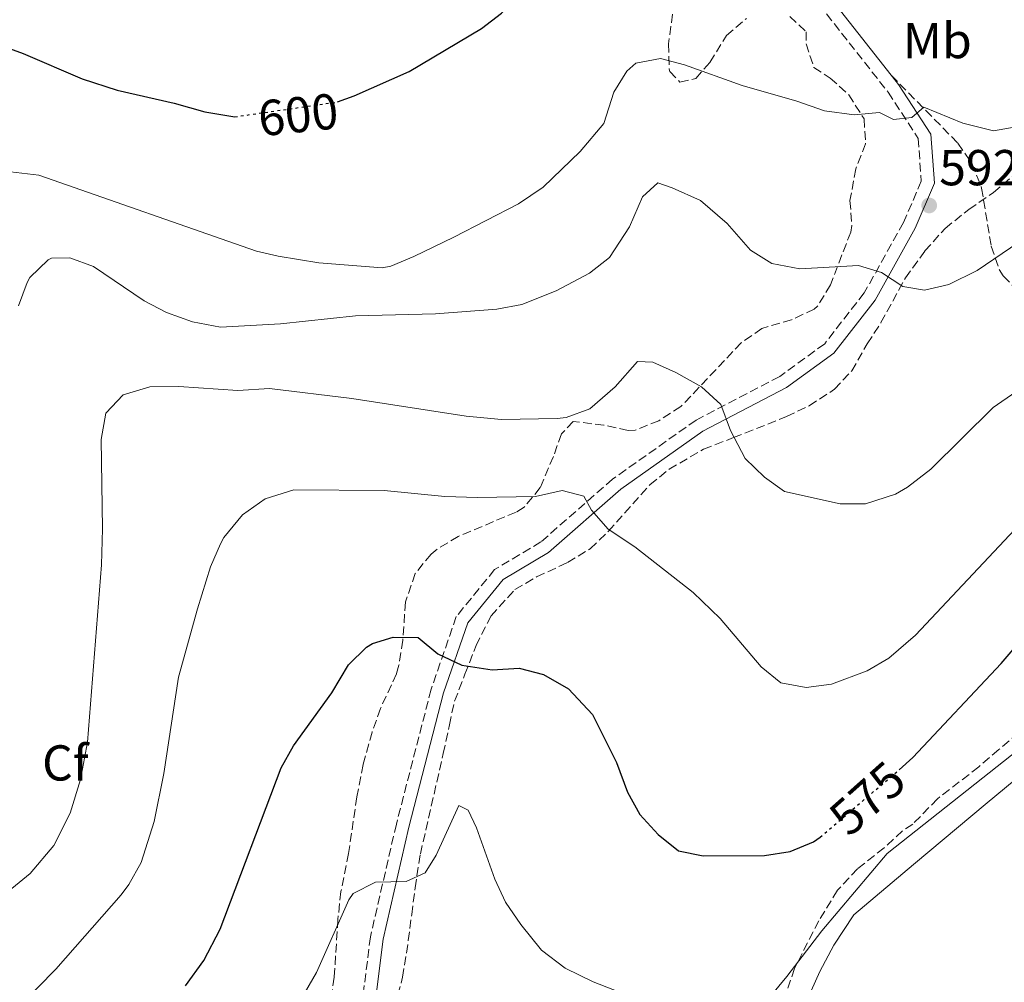
# Model space of a CAD drawing. Units: metres. Extents: x 597215 to 600660, y 4729116 to 4731477.
# Drawn here: x 598126 to 598321, y 4730815 to 4731006 of the extents above; entities that cross this region are included whole.
import ezdxf
from ezdxf.enums import TextEntityAlignment as Align

# ---------------------------------------------------------------- set-up
doc = ezdxf.new("R2010")
doc.units = ezdxf.units.M
doc.header["$MEASUREMENT"] = 0
doc.linetypes.add('DGN Style 3', pattern=[2.435890702152634, 1.739921930109024, -0.6959687720436097])
doc.linetypes.add('DGN Style 5', pattern=[1.217945351076317, 0.5219765790327072, -0.6959687720436097])
for name, color, linetype, lineweight in [('Acequia de obra', 4, 'Continuous', 0), ('Camino', 7, 'DGN Style 3', 0), ('Cota de curva de nivel directora', 7, 'Continuous', 0), ('Cota de punto acotado terreno', 7, 'Continuous', 0), ('Curva de nivel directora', 30, 'Continuous', 30), ('Curva de nivel directora no vista', 30, 'DGN Style 5', 30), ('Curva de nivel intermedia', 30, 'Continuous', 0), ('Etiqueta de uso rústico', 92, 'Continuous', 0), ('Etiqueta de zona arbolada', 92, 'Continuous', 0), ('Línea de cambio de uso (parcela vista)', 92, 'Continuous', 0), ('Margen derecho', 7, 'Continuous', 0), ('Punto acotado terreno (símbolo)', 7, 'Continuous', 0), ('Senda', 7, 'DGN Style 3', 0), ('Zona arbolada', 92, 'DGN Style 3', 0)]:
    doc.layers.add(name, color=color, linetype=linetype, lineweight=lineweight)
doc.styles.add('Style-Arial', font='arial.ttf')

# ---------------------------------------------------------------- blocks, each defined once
blk = doc.blocks.new('5PATER')
at = {"layer": 'Acequia de obra', "linetype": 'Continuous', "lineweight": 0}
h = blk.add_hatch(color=51, dxfattribs=at)
edge = h.paths.add_edge_path()
edge.add_ellipse((0, 0), major_axis=(-0.1095731443231308, -0.1110710700762829), ratio=0.9994222409660317, start_angle=0, end_angle=360)

msp = doc.modelspace()

# ---------------------------------------------------------------- linework, layer by layer
at = {"layer": 'Camino', "color": 7, "linetype": 'DGN Style 3', "lineweight": 0}
msp.add_polyline3d([(598285.7800000003, 4731006.970000001, 598.229999999996), (598298.010000001, 4730991.440000001, 595.9900000000054), (598304.0100000004, 4730982.260000001, 594.6999999999971), (598304.6099999994, 4730973.790000001, 593.1000000000059), (598301.1000000001, 4730965.540000001, 591.5), (598293.2899999982, 4730951.590000002, 590.2100000000065), (598285.4400000004, 4730941.5, 587.9700000000013), (598276.5199999998, 4730934.990000002, 586.679999999993), (598259.9200000013, 4730926.350000001, 583.7899999999937), (598243.3500000021, 4730914.619999999, 580.5899999999965), (598229.1099999994, 4730902.150000001, 578.0200000000041), (598219.9200000005, 4730896.66, 577.0599999999978), (598212.3200000009, 4730887.340000001, 576.4100000000036), (598207.3299999975, 4730872.910000001, 573.8500000000058), (598200.4200000009, 4730846.140000002, 571.279999999999), (598195.260000002, 4730823.75, 570.9600000000064), (598192.4200000011, 4730800.869999999, 567.429999999993)], dxfattribs=at)
at = {"layer": 'Curva de nivel directora', "color": 30, "linetype": 'Continuous', "lineweight": 30, "flags": 128}
for points, elevation in [([(598188.7399999998, 4730989.480000001), (598192.0199999987, 4730990.7), (598202.9399999998, 4730995.500000002), (598217.339999999, 4731004.060000001), (598221.3099999985, 4731007.100000001), (598231.9399999991, 4731017.180000001), (598236.139999999, 4731020.54), (598241.1399999991, 4731023.420000001), (598247.2599999991, 4731025.5), (598252.2500000002, 4731026.130000004), (598258.5299999989, 4731024.920000001), (598270.0600000002, 4731019.500000001), (598278.67, 4731013.15), (598280.4, 4731013.01), (598285.4999999985, 4731017.740000002), (598288.1000000002, 4731017.02), (598293.9000000006, 4731014.539999999), (598305.0599999985, 4731012.060000002), (598311.6599999992, 4731011.580000003), (598318.6599999998, 4731011.65), (598323.4099999995, 4731013.2)], 600.0000000000001), ([(598121.0599999984, 4731001.04), (598126.3400000002, 4730999.100000001), (598138.0300000003, 4730994.070000002), (598145.0199999996, 4730991.82), (598156.2999999983, 4730989.260000001), (598162.4200000005, 4730987.5), (598168.3700000006, 4730986.540000001)], 600.0000000000003), ([(598300.2100000004, 4730856.910000001), (598302.9399999996, 4730859.340000001), (598320.459999999, 4730878.040000001), (598333.2199999996, 4730892.930000002)], 575.0000000000001), ([(598158.5899999995, 4730814.020000001), (598162.1799999991, 4730819.050000002), (598165.4200000003, 4730825.260000002), (598177.5399999992, 4730857.340000001), (598179.9699999989, 4730861.699999999), (598187.5799999997, 4730872.220000001), (598190.9399999991, 4730877.740000002), (598194.4699999986, 4730881.230000001), (598195.6599999999, 4730881.980000001), (598199.7799999993, 4730883.26), (598204.7799999994, 4730883.190000001), (598208.6299999984, 4730879.930000001), (598213.4400000008, 4730877.720000001), (598219.4600000001, 4730876.78), (598224.8200000002, 4730877.100000001), (598229.6500000004, 4730875.859999999), (598234.579999999, 4730873.010000002), (598239.38, 4730867.900000002), (598244.0999999985, 4730858.380000004), (598246.3000000002, 4730852.460000001), (598248.7199999986, 4730848.08), (598252.3799999999, 4730844.060000001), (598256.4199999988, 4730840.86), (598261.3200000006, 4730839.820000002), (598273.5, 4730839.900000001), (598278.5800000007, 4730840.699999999), (598283.1899999996, 4730842.62), (598284.5399999997, 4730843.550000002)], 575.0000000000001)]:
    msp.add_lwpolyline(points, dxfattribs=dict(at, elevation=elevation))
at = {"layer": 'Curva de nivel directora no vista', "color": 30, "linetype": 'DGN Style 5', "lineweight": 30, "flags": 128}
for points, elevation in [([(598168.3700000006, 4730986.540000001), (598188.7399999998, 4730989.480000001)], 600.0000000000005), ([(598284.5399999997, 4730843.550000002), (598300.2100000004, 4730856.910000001)], 575.0000000000005)]:
    msp.add_lwpolyline(points, dxfattribs=dict(at, elevation=elevation))
at = {"layer": 'Curva de nivel intermedia', "color": 30, "linetype": 'Continuous', "lineweight": 0, "flags": 128}
for points, elevation in [([(598123.8500000002, 4730975.589999998), (598129.4800000007, 4730974.929999999), (598172.670000001, 4730959.84), (598176.9400000002, 4730958.859999998), (598185.0600000008, 4730957.579999999), (598197.6, 4730956.560000001), (598199.300000001, 4730956.859999999), (598203.9200000011, 4730958.78), (598211.8600000005, 4730962.619999997), (598224.6600000013, 4730969.259999999), (598229.5800000011, 4730972.54), (598236.880000001, 4730979.67), (598241.5800000017, 4730985.180000001), (598243.5800000001, 4730991.42), (598246.1400000014, 4730995.619999998), (598247.9400000008, 4730997.180000001), (598252.8200000002, 4730998.139999999), (598257.6400000014, 4730996.829999999), (598269.060000001, 4730992.730000001), (598279.9400000018, 4730989.659999999), (598285.38, 4730987.739999999), (598291.300000001, 4730986.939999999), (598296.3000000011, 4730987.42), (598299.0999999996, 4730985.98), (598302.7400000007, 4730986.38), (598305.1400000014, 4730988.460000001), (598312.8600000016, 4730985.26), (598318.9400000012, 4730983.74), (598323.0600000008, 4730984.449999998)], 595.0000000000001), ([(598125.4200000016, 4730949.019999999), (598127.1700000018, 4730953.67), (598127.7000000014, 4730954.619999998), (598131.2799999999, 4730958.119999998), (598131.9800000018, 4730958.46), (598135.5800000004, 4730958.539999999), (598140.2899999999, 4730956.84), (598150.3799999995, 4730949.98), (598154.8200000009, 4730947.689999999), (598159.9599999995, 4730945.809999999), (598165.4800000006, 4730944.779999998), (598177.4100000019, 4730945.449999999), (598192.3200000006, 4730947.039999999), (598208.1800000013, 4730947.419999998), (598220.3800000009, 4730948.38), (598225.3000000007, 4730949.249999999), (598232.1400000004, 4730951.980000001), (598238.780000001, 4730955.499999999), (598242.7100000004, 4730958.579999999), (598246.7000000002, 4730964.699999998), (598249.2599999995, 4730970.619999999), (598252.3000000016, 4730973.42), (598255.1400000004, 4730972.460000002), (598260.7800000019, 4730969.899999999), (598266.0600000013, 4730965.34), (598270.7000000017, 4730960.060000001), (598274.9300000005, 4730957.4), (598280.5200000008, 4730956.369999998), (598292.1799999995, 4730957.019999999), (598296.7400000015, 4730955.659999999), (598300.9800000016, 4730952.859999998), (598305.2599999999, 4730952.139999999), (598310.1000000011, 4730953.279999999), (598315.6700000013, 4730956.010000001), (598333.7000000002, 4730968.289999999)], 590.0000000000001), ([(598122.6600000011, 4730832.140000002), (598127.7199999993, 4730836.359999999), (598132.44, 4730841.869999999), (598135.6699999998, 4730848.289999999), (598137.7300000007, 4730855.019999999), (598139.1400000011, 4730862.380000001), (598141.9000000015, 4730897.580000001), (598142.1000000006, 4730904.779999998), (598141.820000001, 4730922.46), (598142.7799999999, 4730927.74), (598146.2199999999, 4730931.34), (598151.4600000014, 4730932.939999999), (598157.2599999994, 4730933.02), (598168.9400000006, 4730932.219999999), (598175.2200000014, 4730932.619999999), (598191.5800000007, 4730930.619999999), (598214.3000000012, 4730927.099999999), (598221.2599999994, 4730926.460000001), (598232.3300000003, 4730926.679999998), (598234.1000000006, 4730926.859999999), (598238.8100000002, 4730928.539999999), (598243.8400000016, 4730932.930000001), (598248.3000000007, 4730937.98), (598251.3000000003, 4730937.82), (598255.8700000012, 4730935.810000001), (598261.0099999999, 4730932.960000001), (598264.85, 4730929.439999999), (598266.7400000008, 4730924.3), (598269.66, 4730918.699999998), (598273.4599999998, 4730915.02), (598277.4600000008, 4730912.140000001), (598288.5400000006, 4730909.74), (598293.5400000007, 4730909.720000001), (598299.4900000007, 4730911.650000001), (598301.86, 4730913.019999999), (598306.5000000002, 4730916.62), (598318.9000000011, 4730928.859999999), (598323.3800000004, 4730931.970000001)], 585), ([(598125.6600000008, 4730810.06), (598132.8600000002, 4730817.34), (598145.7700000006, 4730832.099999999), (598147.2999999995, 4730834.140000001), (598149.7800000005, 4730838.5), (598152.370000001, 4730846.640000001), (598154.2799999999, 4730856.179999999), (598157.1800000012, 4730875.340000001), (598160.9200000007, 4730888.859999998), (598163.5400000003, 4730897.179999998), (598165.5000000006, 4730901.760000001), (598166.1800000002, 4730903.019999999), (598169.9000000017, 4730907.5), (598174.3800000009, 4730910.699999999), (598180.0600000005, 4730912.46), (598198.0200000004, 4730912.38), (598210.020000001, 4730911.180000001), (598216.5000000007, 4730910.939999998), (598228.060000001, 4730911.180000001), (598233.3400000005, 4730912.38), (598237.6200000009, 4730911.26), (598239.1800000012, 4730908.460000002), (598242.4900000015, 4730904.710000001), (598247.780000002, 4730901.180000001), (598259.2999999999, 4730892.140000001), (598264.7000000002, 4730886.939999999), (598272.8600000008, 4730877.34), (598276.740000001, 4730874.189999999), (598281.7800000014, 4730873.250000001), (598286.7600000014, 4730873.899999999), (598293.8600000005, 4730876.539999999), (598298.1699999997, 4730879.069999998), (598303.4600000004, 4730883.66), (598323.2000000017, 4730904.65)], 580.0000000000001), ([(598273.4599999998, 4730810.519999998), (598277.9500000003, 4730815.869999999), (598284.8700000005, 4730824.949999998), (598297.8600000013, 4730840.3), (598325.3800000009, 4730862.059999999)], 570.0000000000001), ([(598181.4199999997, 4730811.180000001), (598184.5800000001, 4730816.699999998), (598190.9900000006, 4730831.140000001), (598191.820000002, 4730832.380000001), (598196.3100000003, 4730834.609999998), (598202.380000001, 4730834.779999998), (598206.1400000006, 4730836.46), (598208.3400000001, 4730839.980000001), (598212.8200000017, 4730849.819999999), (598214.6600000011, 4730848.939999999), (598216.2999999997, 4730845.420000001), (598219.980000001, 4730835.179999999), (598222.1, 4730830.65), (598225.1399999997, 4730826.220000001), (598229.2200000011, 4730821.100000001), (598233.9000000015, 4730817.579999999), (598239.5000000007, 4730814.859999998), (598248.7900000003, 4730811.169999998)], 570.0000000000001)]:
    msp.add_lwpolyline(points, dxfattribs=dict(at, elevation=elevation))
at = {"layer": 'Línea de cambio de uso (parcela vista)', "color": 92, "linetype": 'Continuous', "lineweight": 0}
msp.add_polyline3d([(598281.2999999998, 4730809.82, 566.0500000000029), (598284.4600000001, 4730816.859999999, 566.7899999999936), (598287.2599999999, 4730822.140000001, 566.9499999999971), (598291.2199999997, 4730828.140000001, 567.2299999999959), (598303.0599999996, 4730838.140000001, 567.929999999993), (598317.7000000002, 4730850.380000001, 568.2299999999959), (598328.8200000003, 4730859.57, 569.0500000000029)], dxfattribs=at)
at = {"layer": 'Margen derecho', "color": 7, "linetype": 'Continuous', "lineweight": 0}
for points in [[(598211.3299999984, 4731054.58, 609.0599999999979), (598218.5500000004, 4731055.100000001, 607.8600000000007), (598229.3500000008, 4731053.59, 606.8999999999943), (598240.8500000008, 4731049.710000002, 605.9400000000023), (598253.8099999981, 4731044.050000002, 604.0099999999948), (598262.9400000012, 4731037.750000001, 602.4100000000036), (598271.9899999968, 4731029.670000001, 601.4400000000023), (598278.4299999987, 4731022.310000001, 600.4799999999959), (598287.85, 4731008.49, 598.229999999996), (598298.6399999993, 4730994.779999999, 596.2500000000001)], [(598298.6399999993, 4730994.779999999, 596.2500000000001), (598300.100000001, 4730992.940000001, 595.9900000000054), (598306.5199999983, 4730983.100000001, 594.6999999999971), (598307.2199999979, 4730973.350000001, 593.1000000000059), (598303.409999999, 4730964.41, 591.5), (598295.4299999995, 4730950.17, 590.2100000000065), (598287.2399999974, 4730939.640000002, 587.9700000000013), (598277.8699999999, 4730932.800000001, 586.679999999993), (598261.2600000004, 4730924.15, 583.7899999999937), (598244.949999998, 4730912.600000001, 580.5899999999965), (598230.6200000005, 4730900.07, 578.0200000000041), (598221.6200000015, 4730894.690000001, 577.0599999999978), (598214.5899999996, 4730886.070000002, 576.4100000000036), (598209.7899999984, 4730872.170000001, 573.8500000000058), (598202.9099999985, 4730845.53, 571.279999999999), (598197.7899999978, 4730823.310000002, 570.9600000000064), (598194.9800000003, 4730800.690000001, 567.429999999993)]]:
    msp.add_polyline3d(points, dxfattribs=at)
at = {"layer": 'Senda', "color": 7, "linetype": 'DGN Style 3', "lineweight": 0}
msp.add_polyline3d([(598298.6399999993, 4730994.779999999, 596.2500000000001), (598311.8799999983, 4730981.310000001, 593.6900000000024), (598314.69, 4730977.220000003, 593.1600000000036), (598316.5899999999, 4730972.37, 592.7200000000012), (598318.4999999988, 4730960.840000001, 591.4400000000023), (598320.0799999969, 4730956.210000002, 590.2200000000012), (598320.8799999993, 4730954.960000002, 589.8399999999966), (598324.2899999978, 4730951.460000002, 588.8300000000019), (598329.9499999996, 4730946.33, 587.2700000000042), (598336.2199999993, 4730939.100000001, 584.2200000000013), (598338.5300000004, 4730936.150000001, 583.1000000000059), (598340.8799999995, 4730931.900000002, 582.1699999999983), (598342.7899999984, 4730927.230000001, 581.4799999999959), (598345.0700000006, 4730922.890000002, 580.5399999999936), (598352.079999998, 4730916.77, 577.6399999999995), (598354.9600000012, 4730912.65, 576.5500000000029), (598356.7100000014, 4730908.130000001, 575.5099999999949), (598356.6299999988, 4730902.680000002, 574.3999999999943), (598354.3799999978, 4730892.92, 572.8300000000019), (598353.7099999995, 4730885.710000002, 571.4900000000052)], dxfattribs=at)
at = {"layer": 'Zona arbolada', "color": 92, "linetype": 'DGN Style 3', "lineweight": 0}
for points in [[(598278.5, 4731006.460000001, 602.0399999999936), (598281.7400000002, 4731003.42, 600.7400000000052), (598281.7400000002, 4731001.02, 600.3600000000006), (598283.3099999996, 4730996.33, 599.6199999999953), (598286.54, 4730994.220000001, 598.820000000007), (598290.2000000002, 4730990.9, 598.1399999999994), (598293.2599999999, 4730986.140000001, 596.9799999999959), (598293.5700000003, 4730981.17, 596.2899999999936), (598291.6200000001, 4730976.220000001, 595.4600000000064), (598290.4600000001, 4730969.9, 594.9400000000023), (598290.8399999999, 4730964.99, 593.9199999999983), (598290.6200000001, 4730963.66, 593.6999999999971), (598286.5800000001, 4730953.180000001, 592.3800000000047), (598284.0300000003, 4730948.960000001, 591.529999999999), (598283.3799999999, 4730948.380000001, 591.4199999999983), (598278.8799999999, 4730946.24, 590.9499999999971), (598272.9800000006, 4730944.539999999, 590.3000000000029), (598268.8899999997, 4730941.689999999, 589.8500000000058), (598256.9000000004, 4730929.02, 588.1199999999953), (598252.54, 4730926.220000001, 587.5800000000017), (598247.8200000003, 4730924.359999999, 587.0099999999948), (598246.4199999999, 4730924.300000001, 586.8399999999965), (598241.6200000001, 4730925.34, 586.3399999999965), (598235.5, 4730926.060000001, 586.4199999999983), (598233.1799999997, 4730923.58, 585.3800000000047), (598231.5800000001, 4730919.100000001, 584.9400000000023), (598228.9800000006, 4730912.939999999, 584.6399999999994), (598225.79, 4730909.039999999, 584.0800000000017), (598224.1799999997, 4730908.060000001, 583.8399999999965), (598212.7000000002, 4730903.26, 582.2599999999948), (598208.5, 4730900.730000001, 581.3999999999943), (598207.2999999998, 4730899.74, 581.1600000000036), (598204.1600000003, 4730895.859999999, 580.7299999999959), (598202.2300000006, 4730890.230000001, 579.6900000000023), (598201.7000000002, 4730882.619999999, 579.0399999999936), (598200.9400000004, 4730877.689999999, 578.7200000000012), (598200.4600000001, 4730875.980000001, 578.6000000000058), (598197.2599999999, 4730869.100000001, 577.2200000000012), (598195.5999999996, 4730864.41, 576.7100000000064), (598193.8300000001, 4730857.949999999, 576.2400000000052), (598192.5599999996, 4730851.550000001, 575.8000000000029), (598190.9400000004, 4730840.34, 574.4600000000064), (598189.4199999999, 4730832.779999999, 574.0399999999936), (598188.8200000003, 4730827.26, 573.1999999999971), (598188.0999999996, 4730815.74, 572.2200000000012), (598186.9000000004, 4730808.140000001, 570.8600000000006)], [(598278.5, 4731006.460000001, 602.0399999999936), (598281.7400000002, 4731003.42, 600.7400000000052), (598281.7400000002, 4731001.02, 600.3600000000006), (598283.3099999996, 4730996.33, 599.6199999999953), (598286.54, 4730994.220000001, 598.820000000007), (598290.2000000002, 4730990.9, 598.1399999999994), (598293.2599999999, 4730986.140000001, 596.9799999999959), (598293.5700000003, 4730981.17, 596.2899999999936), (598291.6200000001, 4730976.220000001, 595.4600000000064), (598290.4600000001, 4730969.9, 594.9400000000023), (598290.8399999999, 4730964.99, 593.9199999999983), (598290.6200000001, 4730963.66, 593.6999999999971), (598286.5800000001, 4730953.180000001, 592.3800000000047), (598284.0300000003, 4730948.960000001, 591.529999999999), (598283.3799999999, 4730948.380000001, 591.4199999999983), (598278.8799999999, 4730946.24, 590.9499999999971), (598272.9800000006, 4730944.539999999, 590.3000000000029), (598268.8899999997, 4730941.689999999, 589.8500000000058), (598256.9000000004, 4730929.02, 588.1199999999953), (598252.54, 4730926.220000001, 587.5800000000017), (598247.8200000003, 4730924.359999999, 587.0099999999948), (598246.4199999999, 4730924.300000001, 586.8399999999965), (598241.6200000001, 4730925.34, 586.3399999999965), (598235.5, 4730926.060000001, 586.4199999999983), (598233.1799999997, 4730923.58, 585.3800000000047), (598231.5800000001, 4730919.100000001, 584.9400000000023), (598228.9800000006, 4730912.939999999, 584.6399999999994), (598225.79, 4730909.039999999, 584.0800000000017), (598224.1799999997, 4730908.060000001, 583.8399999999965), (598212.7000000002, 4730903.26, 582.2599999999948), (598208.5, 4730900.730000001, 581.3999999999943), (598207.2999999998, 4730899.74, 581.1600000000036), (598204.1600000003, 4730895.859999999, 580.7299999999959), (598202.2300000006, 4730890.230000001, 579.6900000000023), (598201.7000000002, 4730882.619999999, 579.0399999999936), (598200.9400000004, 4730877.689999999, 578.7200000000012), (598200.4600000001, 4730875.980000001, 578.6000000000058), (598197.2599999999, 4730869.100000001, 577.2200000000012), (598195.5999999996, 4730864.41, 576.7100000000064), (598193.8300000001, 4730857.949999999, 576.2400000000052), (598192.5599999996, 4730851.550000001, 575.8000000000029), (598190.9400000004, 4730840.34, 574.4600000000064), (598189.4199999999, 4730832.779999999, 574.0399999999936), (598188.8200000003, 4730827.26, 573.1999999999971), (598188.0999999996, 4730815.74, 572.2200000000012), (598186.9000000004, 4730808.140000001, 570.8600000000006)], [(598255.2199999997, 4731006.939999999, 603.2599999999948), (598254.4600000001, 4731001.02, 602.6600000000036), (598254.5700000003, 4730996.02, 602.7299999999959), (598254.7000000002, 4730995.5, 602.7599999999948), (598256.7000000002, 4730993.42, 602.9600000000064), (598259.8600000005, 4730994.140000001, 603.0800000000017), (598262.6600000003, 4730997.34, 602.9600000000064), (598265.9400000004, 4731002.699999999, 602.3399999999965), (598269.9400000004, 4731006.060000001, 602)], [(598255.2199999997, 4731006.939999999, 603.2599999999948), (598254.4600000001, 4731001.02, 602.6600000000036), (598254.5700000003, 4730996.02, 602.7299999999959), (598254.7000000002, 4730995.5, 602.7599999999948), (598256.7000000002, 4730993.42, 602.9600000000064), (598259.8600000005, 4730994.140000001, 603.0800000000017), (598262.6600000003, 4730997.34, 602.9600000000064), (598265.9400000004, 4731002.699999999, 602.3399999999965), (598269.9400000004, 4731006.060000001, 602)], [(598200.0599999996, 4730809.9, 574.6600000000036), (598201.6600000003, 4730815.74, 575.2599999999948), (598202.7800000003, 4730823.02, 576.5599999999977), (598203.4600000001, 4730828.220000001, 577.2400000000052), (598204.1399999997, 4730833.5, 577.5200000000041), (598205.1799999997, 4730840.220000001, 578.7400000000052), (598209.7400000002, 4730860.140000001, 581.0800000000017), (598210.9400000004, 4730865.82, 581.0200000000041), (598211.9699999997, 4730870.539999999, 582.3300000000017), (598214.0300000003, 4730875.880000001, 583.5800000000017), (598216.2300000006, 4730881.59, 584.3000000000029), (598219.2100000001, 4730887.460000001, 584.6999999999971), (598223.9400000004, 4730892.699999999, 585.3399999999965), (598228.25, 4730895.210000001, 585.570000000007), (598234.4199999999, 4730898.060000001, 586.2400000000052), (598238.9000000004, 4730900.779999999, 586.4799999999959), (598242.4800000006, 4730904.230000001, 587.0099999999948), (598250.7400000002, 4730913.5, 587.8999999999943), (598254.5499999998, 4730916.57, 588.8899999999994), (598261.3799999999, 4730920.539999999, 589.820000000007), (598267.3399999999, 4730922.859999999, 590.0200000000041), (598277.8600000005, 4730927.02, 591.1399999999994), (598282.3499999996, 4730929.180000001, 591.5200000000041), (598287.3799999999, 4730932.460000001, 592.3999999999943), (598290.7999999998, 4730936.09, 592.7400000000052), (598293.9000000004, 4730941.5, 593.6199999999953), (598296.6100000005, 4730945.680000001, 594), (598301.4600000001, 4730954.539999999, 594.320000000007), (598305.3399999999, 4730959.9, 594.9199999999983), (598309.3399999999, 4730964.380000001, 595.6399999999994), (598314.0599999996, 4730968.140000001, 595.9799999999959), (598318.9400000004, 4730971.5, 597.0599999999977), (598322.7199999997, 4730974.689999999, 597.6900000000023)], [(598296.6100000005, 4730945.680000001, 594), (598301.4600000001, 4730954.539999999, 594.320000000007), (598305.3399999999, 4730959.9, 594.9199999999983), (598309.3399999999, 4730964.380000001, 595.6399999999994), (598314.0599999996, 4730968.140000001, 595.9799999999959), (598318.9400000004, 4730971.5, 597.0599999999977), (598322.7199999997, 4730974.689999999, 597.6900000000023)], [(598200.0599999996, 4730809.9, 574.6600000000036), (598201.6600000003, 4730815.74, 575.2599999999948), (598202.7800000003, 4730823.02, 576.5599999999977), (598203.4600000001, 4730828.220000001, 577.2400000000052), (598204.1399999997, 4730833.5, 577.5200000000041), (598205.1799999997, 4730840.220000001, 578.7400000000052), (598209.7400000002, 4730860.140000001, 581.0800000000017), (598210.9400000004, 4730865.82, 581.0200000000041), (598211.9699999997, 4730870.539999999, 582.3300000000017), (598214.0300000003, 4730875.880000001, 583.5800000000017), (598216.2300000006, 4730881.59, 584.3000000000029), (598219.2100000001, 4730887.460000001, 584.6999999999971), (598223.9400000004, 4730892.699999999, 585.3399999999965), (598228.25, 4730895.210000001, 585.570000000007), (598234.4199999999, 4730898.060000001, 586.2400000000052), (598238.9000000004, 4730900.779999999, 586.4799999999959), (598242.4800000006, 4730904.230000001, 587.0099999999948), (598250.7400000002, 4730913.5, 587.8999999999943), (598254.5499999998, 4730916.57, 588.8899999999994), (598261.3799999999, 4730920.539999999, 589.820000000007), (598267.3399999999, 4730922.859999999, 590.0200000000041), (598277.8600000005, 4730927.02, 591.1399999999994), (598282.3499999996, 4730929.180000001, 591.5200000000041), (598287.3799999999, 4730932.460000001, 592.3999999999943), (598290.7999999998, 4730936.09, 592.7400000000052), (598293.9000000004, 4730941.5, 593.6199999999953), (598296.6100000005, 4730945.680000001, 594)], [(598323.9400000004, 4730864.220000001, 574.8600000000006), (598320.0199999996, 4730860.939999999, 575.0800000000017), (598316.0199999996, 4730857.5, 574.6999999999971), (598307.8200000003, 4730851.180000001, 574.3000000000029), (598302.9400000004, 4730846.140000001, 574.1999999999971), (598300.9000000004, 4730844.779999999, 573.0200000000041), (598297.2199999997, 4730841.430000001, 572.429999999993), (598291.9400000004, 4730837.26, 572.3399999999965), (598287.9800000006, 4730833.02, 571.6199999999953), (598284.2599999999, 4730826.939999999, 571.3000000000029), (598279.4600000001, 4730817.5, 570.7400000000052), (598271.3799999999, 4730793.980000001, 568.5399999999936)], [(598323.9400000004, 4730864.220000001, 574.8600000000006), (598320.0199999996, 4730860.939999999, 575.0800000000017), (598316.0199999996, 4730857.5, 574.6999999999971)], [(598316.0199999996, 4730857.5, 574.6999999999971), (598307.8200000003, 4730851.180000001, 574.3000000000029), (598302.9400000004, 4730846.140000001, 574.1999999999971), (598300.9000000004, 4730844.779999999, 573.0200000000041), (598297.2199999997, 4730841.430000001, 572.429999999993), (598291.9400000004, 4730837.26, 572.3399999999965), (598287.9800000006, 4730833.02, 571.6199999999953), (598284.2599999999, 4730826.939999999, 571.3000000000029), (598279.4600000001, 4730817.5, 570.7400000000052), (598271.3799999999, 4730793.980000001, 568.5399999999936)]]:
    msp.add_polyline3d(points, dxfattribs=at)

# ---------------------------------------------------------------- block references
at = {"layer": 'Punto acotado terreno (símbolo)', "color": 7, "linetype": 'Continuous', "lineweight": 0, "xscale": 10, "yscale": 10, "zscale": 10}
msp.add_blockref('5PATER', (598306.1799999984, 4730968.940000001, 592.6499999999943), dxfattribs=at)

# ---------------------------------------------------------------- texts
at = {"layer": 'Cota de curva de nivel directora', "color": 7, "linetype": 'Continuous', "lineweight": 0, "style": 'Style-Arial'}
for s, rotation, p in [('600', 5.993409999999998, (598180.9285551604, 4730986.954826894, 600)), ('575', 41.73708999999999, (598293.9034882864, 4730851.271795019, 575))]:
    msp.add_text(s, height=7.000000000000002, rotation=rotation, dxfattribs=at).set_placement(p, align=Align.MIDDLE_CENTER)
at = {"layer": 'Cota de punto acotado terreno', "color": 7, "linetype": 'Continuous', "lineweight": 0, "style": 'Style-Arial'}
msp.add_text('592.65', height=7.000000000000002, dxfattribs=at).set_placement((598308.1700000026, 4730972.939999999, 592.6499999999943))
at = {"layer": 'Etiqueta de uso rústico', "color": 92, "linetype": 'Continuous', "lineweight": 0, "style": 'Style-Arial'}
msp.add_text('Mb', height=7.000000000000002, dxfattribs=at).set_placement((598307.8002462428, 4731001.66001, 597.8300000000017), align=Align.MIDDLE_CENTER)
at = {"layer": 'Etiqueta de zona arbolada', "color": 92, "linetype": 'Continuous', "lineweight": 0, "style": 'Style-Arial'}
msp.add_text('Cf', height=7.000000000000002, dxfattribs=at).set_placement((598134.6994962402, 4730858.290010002, 586.5099999999948), align=Align.MIDDLE_CENTER)

doc.saveas('drawing.dxf')
